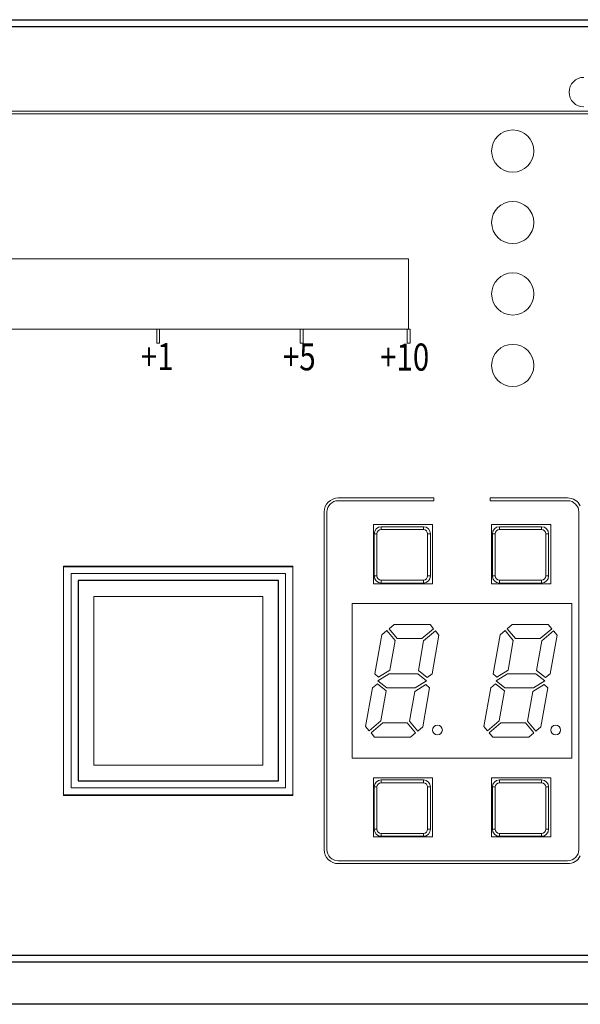
# Model space of a CAD drawing. Extents: x 0 to 594, y -17 to 420.
# Drawn here: x 148 to 188, y 239 to 309 of the extents above; entities that cross this region are included whole.
import ezdxf
from ezdxf.enums import TextEntityAlignment as Align

# ---------------------------------------------------------------- set-up
doc = ezdxf.new("R2010")
doc.units = 0
doc.header["$LTSCALE"] = 0.5
doc.layers.add('Continuous', color=7, linetype='Continuous', lineweight=25)
doc.layers.add('Continuous2', color=8, linetype='Continuous', lineweight=13)
doc.styles.add('Text', font='TXT.shx', dxfattribs={"width": 0.8, "bigfont": 'extfont.shx'})

msp = doc.modelspace()

# ---------------------------------------------------------------- linework, layer by layer
at = {"layer": 'Continuous'}
for p, q in [((86.7279825, 309.1069916), (223.727977, 309.1069916)), ((223.2279834, 308.6069943), (87.227976, 308.6069943)), ((166.5879796, 269.226993), (152.3479797, 269.226993)), ((152.3479797, 269.226993), (152.3479797, 254.986993)), ((166.5879796, 254.986993), (166.5879796, 269.226993)), ((152.3479797, 254.986993), (166.5879796, 254.986993)), ((87.227976, 242.606991), (223.2279834, 242.606991)), ((223.727977, 242.1069937), (86.7279825, 242.1069937)), ((223.727977, 239.1069913), (86.7279825, 239.1069913))]:
    msp.add_line(p, q, dxfattribs=at)
at = {"layer": 'Continuous2'}
for p, q in [((89.2279801, 302.6069934), (221.2279794, 302.6069934)), ((221.2279794, 302.4069937), (89.2279801, 302.4069937)), ((100.6279794, 292.1069926), (175.8279801, 292.1069926)), ((175.8279801, 292.1069926), (175.8279801, 287.1069927)), ((100.5279814, 287.1069927), (175.92798, 287.1069927)), ((157.9279798, 286.1069925), (157.9279798, 287.1069927)), ((158.1279797, 287.1069927), (158.1279797, 286.1069925)), ((168.1279802, 286.1069925), (168.1279802, 287.1069927)), ((168.3279798, 287.1069927), (168.3279798, 286.1069925)), ((175.7279803, 286.1069925), (175.7279803, 287.1069927)), ((175.92798, 287.1069927), (175.92798, 286.1069925)), ((158.1279797, 286.1069925), (157.9279798, 286.1069925)), ((168.3279798, 286.1069925), (168.1279802, 286.1069925)), ((175.92798, 286.1069925), (175.7279803, 286.1069925)), ((170.8279793, 275.1069928), (177.6279789, 275.1069928)), ((177.6279789, 275.1069928), (177.6279789, 274.9069928)), ((181.6279796, 274.9069928), (181.6279796, 275.1069928)), ((181.6279796, 275.1069928), (187.1279796, 275.1069928)), ((177.6279789, 274.9069928), (170.8279793, 274.9069928)), ((187.1279796, 274.9069928), (181.6279796, 274.9069928)), ((169.8279801, 250.1069931), (169.8279801, 274.1069929)), ((170.0279797, 274.1069929), (170.0279797, 250.1069931)), ((187.9279782, 250.1069931), (187.9279782, 274.1069929)), ((173.3279806, 273.2069928), (173.3279806, 269.0069927)), ((177.5279791, 273.2069928), (173.3279806, 273.2069928)), ((173.8779806, 273.0569928), (173.8779806, 272.8569929)), ((173.8779806, 273.0569928), (176.8779793, 273.0569928)), ((176.8779793, 272.8569929), (176.8779793, 273.0569928)), ((177.5279791, 269.0069927), (177.5279791, 273.2069928)), ((185.9279797, 273.2069928), (181.7279794, 273.2069928)), ((181.7279794, 273.2069928), (181.7279794, 269.0069927)), ((182.2779794, 273.0569928), (182.2779794, 272.8569929)), ((182.2779794, 273.0569928), (185.2779799, 273.0569928)), ((185.2779799, 272.8569929), (185.2779799, 273.0569928)), ((185.9279797, 269.0069927), (185.9279797, 273.2069928)), ((173.3779796, 269.5569927), (173.3779796, 272.5569927)), ((173.3779796, 272.5569927), (173.5779793, 272.5569927)), ((173.5779793, 272.5569927), (173.5779793, 269.5569927)), ((176.8779793, 272.8569929), (173.8779806, 272.8569929)), ((177.1779806, 272.5569927), (177.3779803, 272.5569927)), ((177.1779806, 269.5569927), (177.1779806, 272.5569927)), ((177.3779803, 272.5569927), (177.3779803, 269.5569927)), ((181.7779803, 272.5569927), (181.9779799, 272.5569927)), ((181.7779803, 269.5569927), (181.7779803, 272.5569927)), ((181.9779799, 272.5569927), (181.9779799, 269.5569927)), ((185.2779799, 272.8569929), (182.2779794, 272.8569929)), ((185.5779794, 269.5569927), (185.5779794, 272.5569927)), ((185.5779794, 272.5569927), (185.7779791, 272.5569927)), ((185.7779791, 272.5569927), (185.7779791, 269.5569927)), ((151.2979796, 270.2569929), (151.2979796, 253.9569931)), ((167.5979794, 270.2569929), (151.2979796, 270.2569929)), ((167.5979794, 270.206993), (151.2979796, 270.206993)), ((167.5979794, 253.9569931), (167.5979794, 270.2569929)), ((151.8479798, 269.7269931), (167.0879797, 269.7269931)), ((151.8479798, 254.486992), (151.8479798, 269.7269931)), ((167.0879797, 269.7269931), (167.0879797, 254.486992)), ((173.3779796, 269.5569927), (173.5779793, 269.5569927)), ((177.1779806, 269.5569927), (177.3779803, 269.5569927)), ((181.7779803, 269.5569927), (181.9779799, 269.5569927)), ((185.5779794, 269.5569927), (185.7779791, 269.5569927)), ((173.3279806, 269.0069927), (177.5279791, 269.0069927)), ((173.8779806, 269.2569927), (176.8779793, 269.2569927)), ((173.8779806, 269.0569926), (173.8779806, 269.2569927)), ((176.8779793, 269.0569926), (173.8779806, 269.0569926)), ((176.8779793, 269.2569927), (176.8779793, 269.0569926)), ((181.7279794, 269.0069927), (185.9279797, 269.0069927)), ((182.2779794, 269.2569927), (185.2779799, 269.2569927)), ((182.2779794, 269.0569926), (182.2779794, 269.2569927)), ((185.2779799, 269.0569926), (182.2779794, 269.0569926)), ((185.2779799, 269.2569927), (185.2779799, 269.0569926)), ((153.4679797, 268.1069924), (153.4679797, 256.1069923)), ((165.4679795, 268.1069924), (153.4679797, 268.1069924)), ((165.4679795, 256.1069923), (165.4679795, 268.1069924)), ((171.8279795, 267.6069932), (187.4279809, 267.6069932)), ((171.8279795, 256.6069933), (171.8279795, 267.6069932)), ((187.4279809, 267.6069932), (187.4279809, 256.6069933)), ((174.434705, 265.8069928), (174.7922311, 266.1069928)), ((177.3493125, 266.1069928), (174.7922311, 266.1069928)), ((177.6010424, 265.8069928), (177.3493125, 266.1069928)), ((182.834705, 265.8069928), (183.1922311, 266.1069928)), ((185.7493125, 266.1069928), (183.1922311, 266.1069928)), ((186.0010424, 265.8069928), (185.7493125, 266.1069928)), ((173.9239701, 265.3784353), (173.43529, 262.6069928)), ((174.2814962, 265.6784353), (173.9239701, 265.3784353)), ((174.8688659, 264.9784353), (174.2814962, 265.6784353)), ((174.434705, 265.8069928), (175.0220748, 265.1069928)), ((176.7668149, 265.1069928), (177.6010424, 265.8069928)), ((177.7295999, 265.6537839), (176.8953724, 264.9537839)), ((177.4969964, 262.6069928), (177.9813298, 265.3537839)), ((177.9813298, 265.3537839), (177.7295999, 265.6537839)), ((182.3239701, 265.3784353), (181.83529, 262.6069928)), ((182.6814962, 265.6784353), (182.3239701, 265.3784353)), ((183.2688659, 264.9784353), (182.6814962, 265.6784353)), ((182.834705, 265.8069928), (183.4220748, 265.1069928)), ((185.1668149, 265.1069928), (186.0010424, 265.8069928)), ((186.1295999, 265.6537839), (185.2953724, 264.9537839)), ((185.8969964, 262.6069928), (186.3813298, 265.3537839)), ((186.3813298, 265.3537839), (186.1295999, 265.6537839)), ((174.4974785, 262.8721926), (174.8688659, 264.9784353)), ((175.0220748, 265.1069928), (176.7668149, 265.1069928)), ((176.8953724, 264.9537839), (176.5207005, 262.8289137)), ((182.8974785, 262.8721926), (183.2688659, 264.9784353)), ((183.4220748, 265.1069928), (185.1668149, 265.1069928)), ((185.2953724, 264.9537839), (184.9207005, 262.8289137)), ((173.43529, 262.6069928), (173.6985164, 262.3721926)), ((173.6517545, 262.1069928), (174.4507166, 262.6069928)), ((173.6985164, 262.3721926), (174.4974785, 262.8721926)), ((174.4507166, 262.6069928), (176.4780916, 262.6069928)), ((176.4780916, 262.6069928), (177.104205, 262.1069928)), ((176.5207005, 262.8289137), (177.1437649, 262.3313485)), ((177.1437649, 262.3313485), (177.4969964, 262.6069928)), ((181.83529, 262.6069928), (182.0985164, 262.3721926)), ((182.0517545, 262.1069928), (182.8507166, 262.6069928)), ((182.0985164, 262.3721926), (182.8974785, 262.8721926)), ((182.8507166, 262.6069928), (184.8780916, 262.6069928)), ((184.8780916, 262.6069928), (185.504205, 262.1069928)), ((184.9207005, 262.8289137), (185.5437649, 262.3313485)), ((185.5437649, 262.3313485), (185.8969964, 262.6069928)), ((173.6121555, 261.8824157), (173.258963, 261.6069928)), ((174.234935, 261.3832345), (173.6121555, 261.8824157)), ((174.2755555, 261.6069928), (173.6517545, 262.1069928)), ((177.0574431, 261.8417931), (176.258481, 261.3417931)), ((177.104205, 262.1069928), (176.3052429, 261.6069928)), ((177.3206695, 261.6069928), (177.0574431, 261.8417931)), ((182.0121555, 261.8824157), (181.658963, 261.6069928)), ((182.634935, 261.3832345), (182.0121555, 261.8824157)), ((182.6755555, 261.6069928), (182.0517545, 262.1069928)), ((185.4574431, 261.8417931), (184.658481, 261.3417931)), ((185.504205, 262.1069928), (184.7052429, 261.6069928)), ((185.7206695, 261.6069928), (185.4574431, 261.8417931)), ((173.258963, 261.6069928), (172.7746296, 258.8602017)), ((173.860587, 259.2602017), (174.234935, 261.3832345)), ((176.3052429, 261.6069928), (174.2755555, 261.6069928)), ((176.258481, 261.3417931), (175.8870936, 259.2355504)), ((176.8319894, 258.8355504), (177.3206695, 261.6069928)), ((181.658963, 261.6069928), (181.1746296, 258.8602017)), ((182.260587, 259.2602017), (182.634935, 261.3832345)), ((184.7052429, 261.6069928), (182.6755555, 261.6069928)), ((184.658481, 261.3417931), (184.2870936, 259.2355504)), ((185.2319894, 258.8355504), (185.7206695, 261.6069928)), ((173.0263595, 258.5602017), (173.860587, 259.2602017)), ((173.154917, 258.4069928), (173.9891446, 259.1069928)), ((173.9891446, 259.1069928), (175.7338847, 259.1069928)), ((175.7338847, 259.1069928), (176.3212544, 258.4069928)), ((175.8870936, 259.2355504), (176.4744633, 258.5355504)), ((181.4263595, 258.5602017), (182.260587, 259.2602017)), ((181.554917, 258.4069928), (182.3891446, 259.1069928)), ((182.3891446, 259.1069928), (184.1338847, 259.1069928)), ((184.1338847, 259.1069928), (184.7212544, 258.4069928)), ((184.2870936, 259.2355504), (184.8744633, 258.5355504)), ((172.7746296, 258.8602017), (173.0263595, 258.5602017)), ((173.4066469, 258.1069928), (173.154917, 258.4069928)), ((176.3212544, 258.4069928), (175.9637283, 258.1069928)), ((176.4744633, 258.5355504), (176.8319894, 258.8355504)), ((181.1746296, 258.8602017), (181.4263595, 258.5602017)), ((181.8066469, 258.1069928), (181.554917, 258.4069928)), ((184.7212544, 258.4069928), (184.3637283, 258.1069928)), ((184.8744633, 258.5355504), (185.2319894, 258.8355504)), ((175.9637283, 258.1069928), (173.4066469, 258.1069928)), ((184.3637283, 258.1069928), (181.8066469, 258.1069928)), ((187.4279809, 256.6069933), (171.8279795, 256.6069933)), ((153.4679797, 256.1069923), (165.4679795, 256.1069923)), ((177.5279791, 255.2069919), (173.3279806, 255.2069919)), ((173.3279806, 255.2069919), (173.3279806, 251.0069935)), ((173.8779806, 255.0569931), (173.8779806, 254.8569935)), ((173.8779806, 255.0569931), (176.8779793, 255.0569931)), ((176.8779793, 254.8569935), (173.8779806, 254.8569935)), ((176.8779793, 254.8569935), (176.8779793, 255.0569931)), ((177.5279791, 251.0069935), (177.5279791, 255.2069919)), ((185.9279797, 255.2069919), (181.7279794, 255.2069919)), ((181.7279794, 255.2069919), (181.7279794, 251.0069935)), ((182.2779794, 255.0569931), (182.2779794, 254.8569935)), ((182.2779794, 255.0569931), (185.2779799, 255.0569931)), ((185.2779799, 254.8569935), (182.2779794, 254.8569935)), ((185.2779799, 254.8569935), (185.2779799, 255.0569931)), ((185.9279797, 251.0069935), (185.9279797, 255.2069919)), ((167.0879797, 254.486992), (151.8479798, 254.486992)), ((173.3779796, 254.5569921), (173.5779793, 254.5569921)), ((173.3779796, 251.5569935), (173.3779796, 254.5569921)), ((173.5779793, 254.5569921), (173.5779793, 251.5569935)), ((177.1779806, 251.5569935), (177.1779806, 254.5569921)), ((177.1779806, 254.5569921), (177.3779803, 254.5569921)), ((177.3779803, 254.5569921), (177.3779803, 251.5569935)), ((181.7779803, 251.5569935), (181.7779803, 254.5569921)), ((181.7779803, 254.5569921), (181.9779799, 254.5569921)), ((181.9779799, 254.5569921), (181.9779799, 251.5569935)), ((185.5779794, 251.5569935), (185.5779794, 254.5569921)), ((185.5779794, 254.5569921), (185.7779791, 254.5569921)), ((185.7779791, 254.5569921), (185.7779791, 251.5569935)), ((151.2979796, 254.0069921), (167.5979794, 254.0069921)), ((151.2979796, 253.9569931), (167.5979794, 253.9569931)), ((173.3779796, 251.5569935), (173.5779793, 251.5569935)), ((177.1779806, 251.5569935), (177.3779803, 251.5569935)), ((181.7779803, 251.5569935), (181.9779799, 251.5569935)), ((185.5779794, 251.5569935), (185.7779791, 251.5569935)), ((173.3279806, 251.0069935), (177.5279791, 251.0069935)), ((173.8779806, 251.2569921), (176.8779793, 251.2569921)), ((173.8779806, 251.0569925), (173.8779806, 251.2569921)), ((176.8779793, 251.0569925), (173.8779806, 251.0569925)), ((176.8779793, 251.2569921), (176.8779793, 251.0569925)), ((181.7279794, 251.0069935), (185.9279797, 251.0069935)), ((182.2779794, 251.2569921), (185.2779799, 251.2569921)), ((182.2779794, 251.0569925), (182.2779794, 251.2569921)), ((185.2779799, 251.0569925), (182.2779794, 251.0569925)), ((185.2779799, 251.2569921), (185.2779799, 251.0569925)), ((170.8279793, 249.3069926), (187.1279796, 249.3069926)), ((187.1279796, 249.106993), (170.8279793, 249.106993))]:
    msp.add_line(p, q, dxfattribs=at)
for centre, radius in [((183.2279797, 299.7669928), 1.5), ((183.2279797, 294.6869928), 1.5), ((183.2279797, 289.6069928), 1.5), ((183.2279797, 284.5269928), 1.5), ((177.8779797, 258.6069928), 0.3481803), ((186.2779797, 258.6069928), 0.3481803)]:
    msp.add_circle(centre, radius, dxfattribs=at)
for centre, radius, start, end in [((188.2779797, 303.9569928), 1.05, 90, 270), ((170.8279797, 274.1069928), 1, 90, 180), ((187.1279797, 274.1069928), 1, 25.841932763, 90), ((170.8279797, 274.1069928), 0.8, 90, 180), ((187.1279797, 274.1069928), 0.8, 0, 90), ((173.8779797, 272.5569928), 0.5, 90, 180), ((176.8779797, 272.5569928), 0.5, 0, 90), ((182.2779797, 272.5569928), 0.5, 90, 180), ((185.2779797, 272.5569928), 0.5, 0, 90), ((173.8779797, 272.5569928), 0.3, 90, 180), ((176.8779797, 272.5569928), 0.3, 0, 90), ((182.2779797, 272.5569928), 0.3, 90, 180), ((185.2779797, 272.5569928), 0.3, 0, 90), ((173.8779797, 269.5569928), 0.5, 180, 270), ((173.8779797, 269.5569928), 0.3, 180, 270), ((176.8779797, 269.5569928), 0.3, 270, 0), ((176.8779797, 269.5569928), 0.5, 270, 0), ((182.2779797, 269.5569928), 0.5, 180, 270), ((182.2779797, 269.5569928), 0.3, 180, 270), ((185.2779797, 269.5569928), 0.3, 270, 0), ((185.2779797, 269.5569928), 0.5, 270, 0), ((173.8779797, 254.5569928), 0.5, 90, 180), ((173.8779797, 254.5569928), 0.3, 90, 180), ((176.8779797, 254.5569928), 0.5, 0, 90), ((176.8779797, 254.5569928), 0.3, 0, 90), ((182.2779797, 254.5569928), 0.5, 90, 180), ((182.2779797, 254.5569928), 0.3, 90, 180), ((185.2779797, 254.5569928), 0.5, 0, 90), ((185.2779797, 254.5569928), 0.3, 0, 90), ((173.8779797, 251.5569928), 0.5, 180, 270), ((173.8779797, 251.5569928), 0.3, 180, 270), ((176.8779797, 251.5569928), 0.3, 270, 0), ((176.8779797, 251.5569928), 0.5, 270, 0), ((182.2779797, 251.5569928), 0.5, 180, 270), ((182.2779797, 251.5569928), 0.3, 180, 270), ((185.2779797, 251.5569928), 0.3, 270, 0), ((185.2779797, 251.5569928), 0.5, 270, 0), ((170.8279797, 250.1069928), 1, 180, 270), ((170.8279797, 250.1069928), 0.8, 180, 270), ((187.1279797, 250.1069928), 0.8, 270, 0), ((187.1279797, 250.1069928), 1, 270, 334.158067237)]:
    msp.add_arc(centre, radius, start, end, dxfattribs=at)

# ---------------------------------------------------------------- texts
at = {"layer": 'Continuous2', "style": 'Text', "width": 0.8}
for s, height, p in [('+1', 1.92164624, (156.8019391, 283.5920203)), ('+5', 1.92293485, (166.8929391, 283.5770203)), ('+10', 1.9223397, (173.8009391, 283.5610203))]:
    msp.add_text(s, height=height, dxfattribs=at).set_placement(p, align=Align.BOTTOM_LEFT)

doc.saveas('drawing.dxf')
